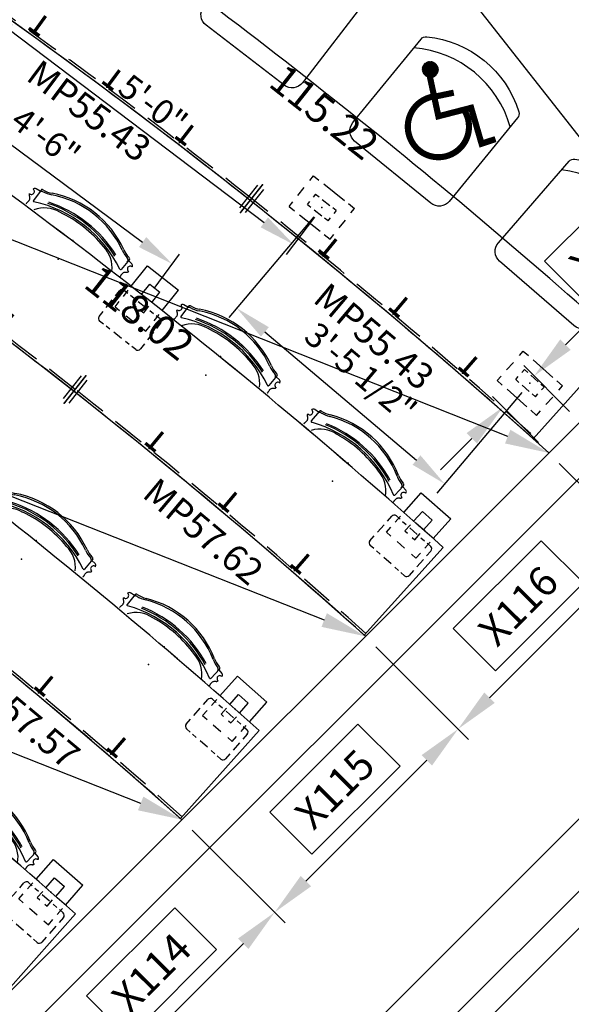
# Model space of a CAD drawing. Extents: x 0 to 13588, y 0 to 4617.
# Drawn here: x 8530 to 8614, y 2352 to 2502 of the extents above; entities that cross this region are included whole.
import ezdxf
from ezdxf.enums import TextEntityAlignment as Align

# ---------------------------------------------------------------- set-up
doc = ezdxf.new("R2010")
doc.units = 0
doc.header["$LTSCALE"] = 10
doc.header["$MEASUREMENT"] = 0
doc.linetypes.add('DASHED', pattern=[0.75, 0.5, -0.25])
doc.layers.get('0').update_dxf_attribs({"linetype": 'CONTINUOUS'})
doc.layers.get('Defpoints').update_dxf_attribs({"linetype": 'CONTINUOUS'})
for name, color, linetype in [('1', 4, 'CONTINUOUS'), ('A-FURN-FIXD', 7, 'CONTINUOUS'), ('A-FURN-FIXD-LOOSE', 7, 'CONTINUOUS'), ('A-FURN-FIXD-MODESTY', 140, 'CONTINUOUS'), ('A-FURN-FIXD-TBL-TAG', 7, 'CONTINUOUS'), ('A-FURN-SEAT', 7, 'CONTINUOUS'), ('A-FURN-SEAT-TOPFLANGE', 9, 'CONTINUOUS'), ('Dimensions', 7, 'CONTINUOUS'), ('FieldVerifyDimen4', 21, 'CONTINUOUS'), ('FieldVerifyDimen5', 32, 'CONTINUOUS'), ('Shell', 145, 'CONTINUOUS'), ('Tops', 31, 'CONTINUOUS')]:
    doc.layers.add(name, color=color, linetype=linetype)
doc.styles.add('BOLD', font='arialbd.ttf')
doc.styles.get("Standard").update_dxf_attribs({"font": 'simplex.shx'})
doc.dimstyles.new('Checker', dxfattribs={"dimscale": 36, "dimtxt": 0.125, "dimasz": 0.1875, "dimexe": 0.0625, "dimexo": 0.0625, "dimgap": -0.0625, "dimtad": 1, "dimdec": 3, "dimzin": 3, "dimdsep": 46, "dimlunit": 4, "dimtxsty": 'BOLD', "dimcen": 0.0625, "dimadec": 0, "dimazin": 0, "dimtfac": 1, "dimtdec": 3, "dimtofl": 0, "dimtmove": 0, "dimatfit": 3, "dimfxl": 1, "dimfrac": 2, "dimtolj": 1, "dimtzin": 0, "dimarcsym": 0})
doc.dimstyles.new('FIXED', dxfattribs={"dimscale": 30, "dimtxt": 0.125, "dimasz": 0.1875, "dimexe": 0.0625, "dimexo": 0.0625, "dimgap": 0.0625, "dimtad": 1, "dimdec": 4, "dimzin": 3, "dimdsep": 46, "dimlunit": 4, "dimtxsty": 'Standard', "dimcen": 0.0625, "dimadec": 0, "dimazin": 0, "dimtfac": 1, "dimtdec": 4, "dimtofl": 0, "dimtmove": 0, "dimatfit": 3, "dimfxl": 1, "dimfrac": 2, "dimtolj": 1, "dimtzin": 0, "dimarcsym": 0})

# ---------------------------------------------------------------- blocks, each defined once
blk = doc.blocks.new('*D368')
at = {"layer": 'Defpoints', "color": 0, "transparency": 16777216}
for p in [(8399.97, 2712.41), (8732.41, 2486.61), (8732.41, 2486.61)]:
    blk.add_point(p, dxfattribs=at)
at = {"layer": 'FieldVerifyDimen5', "color": 0, "lineweight": -2, "transparency": 16777216}
for p, q in [((8405.56, 2708.61), (8726.83, 2490.4)), ((8580.62, 2603.49), (8575.48, 2595.92)), ((8600.05, 2590.3), (8580.62, 2603.49)), ((8575.48, 2595.92), (8594.91, 2582.72)), ((8594.91, 2582.72), (8600.05, 2590.3))]:
    blk.add_line(p, q, dxfattribs=at)
at = {"layer": 'FieldVerifyDimen5', "color": 0, "transparency": 16777216}
for points in [[(8406.19, 2709.55), (8404.92, 2707.68), (8399.97, 2712.41)], [(8727.46, 2491.33), (8726.2, 2489.47), (8732.41, 2486.61)]]:
    blk.add_solid(points, dxfattribs=at)
at = {"layer": 'FieldVerifyDimen5', "color": 0, "transparency": 16777216, "insert": (8587.76, 2593.11), "char_height": 4.5, "attachment_point": 5, "rotation": 325.8151, "style": 'BOLD'}
blk.add_mtext('\\A1;CD107', dxfattribs=at)
blk = doc.blocks.new('*D369')
at = {"layer": 'Defpoints', "color": 0, "transparency": 16777216}
for p in [(8002.68, 2677.25), (8002.68, 2677.25), (8610.26, 2435.87)]:
    blk.add_point(p, dxfattribs=at)
at = {"layer": 'FieldVerifyDimen5', "color": 0, "lineweight": -2, "transparency": 16777216}
for p, q in [((8603.99, 2438.36), (8008.95, 2674.76)), ((8299.72, 2571.51), (8296.34, 2563)), ((8321.64, 2562.8), (8299.72, 2571.51)), ((8296.34, 2563), (8318.26, 2554.3)), ((8318.26, 2554.3), (8321.64, 2562.8))]:
    blk.add_line(p, q, dxfattribs=at)
at = {"layer": 'FieldVerifyDimen5', "color": 0, "transparency": 16777216}
for points in [[(8009.37, 2675.8), (8008.54, 2673.71), (8002.68, 2677.25)], [(8604.4, 2439.41), (8603.57, 2437.32), (8610.26, 2435.87)]]:
    blk.add_solid(points, dxfattribs=at)
at = {"layer": 'FieldVerifyDimen5', "color": 0, "transparency": 16777216, "insert": (8308.99, 2562.9), "char_height": 4.5, "attachment_point": 5, "rotation": 338.3334, "style": 'BOLD'}
blk.add_mtext('\\A1;CD105', dxfattribs=at)
blk = doc.blocks.new('*D370')
at = {"layer": 'Defpoints', "color": 0, "transparency": 16777216}
for p in [(8001.79, 2637.76), (8582.29, 2407.9), (8582.29, 2407.9)]:
    blk.add_point(p, dxfattribs=at)
at = {"layer": 'FieldVerifyDimen5', "color": 0, "lineweight": -2, "transparency": 16777216}
for p, q in [((8008.06, 2635.27), (8576.01, 2410.39)), ((8257.21, 2548.89), (8253.84, 2540.38)), ((8279.18, 2540.19), (8257.21, 2548.89)), ((8253.84, 2540.38), (8275.81, 2531.68)), ((8275.81, 2531.68), (8279.18, 2540.19))]:
    blk.add_line(p, q, dxfattribs=at)
at = {"layer": 'FieldVerifyDimen5', "color": 0, "transparency": 16777216}
for points in [[(8008.48, 2636.32), (8007.65, 2634.23), (8001.79, 2637.76)], [(8576.43, 2411.43), (8575.6, 2409.34), (8582.29, 2407.9)]]:
    blk.add_solid(points, dxfattribs=at)
at = {"layer": 'FieldVerifyDimen5', "color": 0, "transparency": 16777216, "insert": (8266.51, 2540.28), "char_height": 4.5, "attachment_point": 5, "rotation": 338.3984, "style": 'BOLD'}
blk.add_mtext('\\A1;CD104', dxfattribs=at)
blk = doc.blocks.new('*D371')
at = {"layer": 'Defpoints', "color": 0, "transparency": 16777216}
for p in [(8000.9, 2598.27), (8000.9, 2598.27), (8554.32, 2379.93)]:
    blk.add_point(p, dxfattribs=at)
at = {"layer": 'FieldVerifyDimen5', "color": 0, "lineweight": -2, "transparency": 16777216}
for p, q in [((8548.04, 2382.41), (8007.18, 2595.79)), ((8246.75, 2513.53), (8243.4, 2505.01)), ((8268.62, 2504.9), (8246.75, 2513.53)), ((8243.4, 2505.01), (8265.26, 2496.39)), ((8265.26, 2496.39), (8268.62, 2504.9))]:
    blk.add_line(p, q, dxfattribs=at)
at = {"layer": 'FieldVerifyDimen5', "color": 0, "transparency": 16777216}
for points in [[(8007.59, 2596.84), (8006.76, 2594.74), (8000.9, 2598.27)], [(8548.45, 2383.45), (8547.63, 2381.36), (8554.32, 2379.93)]]:
    blk.add_solid(points, dxfattribs=at)
at = {"layer": 'FieldVerifyDimen5', "color": 0, "transparency": 16777216, "insert": (8256.01, 2504.96), "char_height": 4.5, "attachment_point": 5, "rotation": 338.4695, "style": 'BOLD'}
blk.add_mtext('\\A1;CD103', dxfattribs=at)
blk = doc.blocks.new('*D453')
at = {"layer": 'Defpoints', "color": 0, "transparency": 16777216}
for p in [(7984.47, 2798.48), (8732.41, 2486.61), (8732.41, 2486.61)]:
    blk.add_point(p, dxfattribs=at)
at = {"layer": 'FieldVerifyDimen5', "color": 0, "lineweight": -2, "transparency": 16777216}
for p, q in [((7990.7, 2795.88), (8726.18, 2489.21)), ((8354.1, 2656.65), (8350.6, 2648.25)), ((8371.51, 2649.39), (8354.1, 2656.65)), ((8350.6, 2648.25), (8368.01, 2640.99)), ((8368.01, 2640.99), (8371.51, 2649.39))]:
    blk.add_line(p, q, dxfattribs=at)
at = {"layer": 'FieldVerifyDimen5', "color": 0, "transparency": 16777216}
for points in [[(7991.13, 2796.92), (7990.26, 2794.85), (7984.47, 2798.48)], [(8726.62, 2490.25), (8725.75, 2488.17), (8732.41, 2486.61)]]:
    blk.add_solid(points, dxfattribs=at)
at = {"layer": 'FieldVerifyDimen5', "color": 0, "transparency": 16777216, "insert": (8361.06, 2648.82), "char_height": 4.5, "attachment_point": 5, "rotation": 337.3652, "style": 'BOLD'}
blk.add_mtext('\\A1;X120', dxfattribs=at)
blk = doc.blocks.new('*D456')
at = {"layer": 'Defpoints', "color": 0, "transparency": 16777216}
for p in [(8608.01, 2447.61), (8615, 2440.61), (8610.26, 2435.87)]:
    blk.add_point(p, dxfattribs=at)
at = {"layer": 'FieldVerifyDimen4', "color": 0, "lineweight": -2, "transparency": 16777216}
for p, q in [((8622.95, 2478.49), (8609.58, 2465.12)), ((8629.33, 2472.11), (8622.95, 2478.49)), ((8615.96, 2458.75), (8629.33, 2472.11)), ((8612.78, 2452.38), (8630.92, 2470.52)), ((8609.58, 2465.12), (8615.96, 2458.75)), ((8613.41, 2442.21), (8606.42, 2449.2)), ((8608.67, 2437.46), (8601.67, 2444.46)), ((8598.49, 2438.09), (8593.72, 2433.32))]:
    blk.add_line(p, q, dxfattribs=at)
at = {"layer": 'FieldVerifyDimen4', "color": 0, "transparency": 16777216}
for points in [[(8611.98, 2453.18), (8613.57, 2451.59), (8608.01, 2447.61)], [(8597.7, 2438.89), (8599.29, 2437.3), (8603.26, 2442.87)]]:
    blk.add_solid(points, dxfattribs=at)
at = {"layer": 'FieldVerifyDimen4', "color": 0, "transparency": 16777216, "insert": (8619.46, 2468.62), "char_height": 4.5, "attachment_point": 5, "rotation": 45.0003, "style": 'BOLD'}
blk.add_mtext('\\A1;X117', dxfattribs=at)
blk = doc.blocks.new('*D457')
at = {"layer": 'Defpoints', "color": 0, "transparency": 16777216}
for p in [(8610.26, 2435.87), (8582.29, 2407.9), (8596.43, 2393.76)]:
    blk.add_point(p, dxfattribs=at)
at = {"layer": 'FieldVerifyDimen4', "color": 0, "lineweight": -2, "transparency": 16777216}
for p, q in [((8611.85, 2434.28), (8625.99, 2420.14)), ((8609.1, 2422.47), (8595.69, 2409.07)), ((8615.53, 2416.04), (8609.1, 2422.47)), ((8619.63, 2416.96), (8601.2, 2398.53)), ((8602.12, 2402.63), (8615.53, 2416.04)), ((8595.69, 2409.07), (8602.12, 2402.63)), ((8583.88, 2406.31), (8598.02, 2392.17))]:
    blk.add_line(p, q, dxfattribs=at)
at = {"layer": 'FieldVerifyDimen4', "color": 0, "transparency": 16777216}
for points in [[(8618.83, 2417.75), (8620.42, 2416.16), (8624.4, 2421.73)], [(8600.41, 2399.33), (8602, 2397.74), (8596.43, 2393.76)]]:
    blk.add_solid(points, dxfattribs=at)
at = {"layer": 'FieldVerifyDimen4', "color": 0, "transparency": 16777216, "insert": (8605.61, 2412.55), "char_height": 4.5, "attachment_point": 5, "rotation": 45.0003, "style": 'BOLD'}
blk.add_mtext('\\A1;X116', dxfattribs=at)
blk = doc.blocks.new('*D458')
at = {"layer": 'Defpoints', "color": 0, "transparency": 16777216}
for p in [(8582.29, 2407.9), (8554.32, 2379.93), (8568.46, 2365.79)]:
    blk.add_point(p, dxfattribs=at)
at = {"layer": 'FieldVerifyDimen4', "color": 0, "lineweight": -2, "transparency": 16777216}
for p, q in [((8583.88, 2406.31), (8598.02, 2392.17)), ((8581.14, 2394.51), (8567.71, 2381.08)), ((8587.57, 2388.08), (8581.14, 2394.51)), ((8591.66, 2388.99), (8573.23, 2370.56)), ((8574.14, 2374.65), (8587.57, 2388.08)), ((8567.71, 2381.08), (8574.14, 2374.65)), ((8555.91, 2378.34), (8570.05, 2364.2))]:
    blk.add_line(p, q, dxfattribs=at)
at = {"layer": 'FieldVerifyDimen4', "color": 0, "transparency": 16777216}
for points in [[(8590.86, 2389.78), (8592.45, 2388.19), (8596.43, 2393.76)], [(8572.44, 2371.36), (8574.03, 2369.77), (8568.46, 2365.79)]]:
    blk.add_solid(points, dxfattribs=at)
at = {"layer": 'FieldVerifyDimen4', "color": 0, "transparency": 16777216, "insert": (8577.64, 2384.58), "char_height": 4.5, "attachment_point": 5, "rotation": 45.0003, "style": 'BOLD'}
blk.add_mtext('\\A1;X115', dxfattribs=at)
blk = doc.blocks.new('*D459')
at = {"layer": 'Defpoints', "color": 0, "transparency": 16777216}
for p in [(8554.32, 2379.93), (8526.34, 2351.95), (8540.48, 2337.81)]:
    blk.add_point(p, dxfattribs=at)
at = {"layer": 'FieldVerifyDimen4', "color": 0, "lineweight": -2, "transparency": 16777216}
for p, q in [((8555.91, 2378.34), (8570.05, 2364.2)), ((8553.23, 2366.5), (8539.77, 2353.04)), ((8559.61, 2360.12), (8553.23, 2366.5)), ((8563.69, 2361.02), (8545.25, 2342.58)), ((8546.15, 2346.66), (8559.61, 2360.12)), ((8539.77, 2353.04), (8546.15, 2346.66)), ((8527.93, 2350.36), (8542.07, 2336.22))]:
    blk.add_line(p, q, dxfattribs=at)
at = {"layer": 'FieldVerifyDimen4', "color": 0, "transparency": 16777216}
for points in [[(8562.89, 2361.81), (8564.48, 2360.22), (8568.46, 2365.79)], [(8544.46, 2343.38), (8546.05, 2341.79), (8540.48, 2337.81)]]:
    blk.add_solid(points, dxfattribs=at)
at = {"layer": 'FieldVerifyDimen4', "color": 0, "transparency": 16777216, "insert": (8549.69, 2356.58), "char_height": 4.5, "attachment_point": 5, "rotation": 45.0003, "style": 'BOLD'}
blk.add_mtext('\\A1;X114', dxfattribs=at)
blk = doc.blocks.new('*D460')
at = {"layer": 'Defpoints', "color": 0, "transparency": 16777216}
for p in [(8526.34, 2351.95), (8498.36, 2323.97), (8512.5, 2309.83)]:
    blk.add_point(p, dxfattribs=at)
at = {"layer": 'FieldVerifyDimen4', "color": 0, "lineweight": -2, "transparency": 16777216}
for p, q in [((8527.93, 2350.36), (8542.07, 2336.22)), ((8525.15, 2338.53), (8511.78, 2325.16)), ((8531.59, 2332.1), (8525.15, 2338.53)), ((8535.71, 2333.04), (8517.27, 2314.6)), ((8518.21, 2318.72), (8531.59, 2332.1)), ((8511.78, 2325.16), (8518.21, 2318.72)), ((8499.95, 2322.38), (8514.09, 2308.24))]:
    blk.add_line(p, q, dxfattribs=at)
at = {"layer": 'FieldVerifyDimen4', "color": 0, "transparency": 16777216}
for points in [[(8534.91, 2333.83), (8536.5, 2332.24), (8540.48, 2337.81)], [(8516.48, 2315.4), (8518.07, 2313.81), (8512.5, 2309.83)]]:
    blk.add_solid(points, dxfattribs=at)
at = {"layer": 'FieldVerifyDimen4', "color": 0, "transparency": 16777216, "insert": (8521.68, 2328.63), "char_height": 4.5, "attachment_point": 5, "rotation": 45.0003, "style": 'BOLD'}
blk.add_mtext('\\A1;X113', dxfattribs=at)
blk = doc.blocks.new('*D471')
at = {"layer": 'Defpoints', "color": 0, "transparency": 16777216}
for p in [(8615, 2440.61), (8326.11, 2151.72), (8356.32, 2121.51)]:
    blk.add_point(p, dxfattribs=at)
at = {"layer": 'FieldVerifyDimen4', "color": 0, "lineweight": -2, "transparency": 16777216}
for p, q in [((8616.59, 2439.02), (8646.8, 2408.81)), ((8640.44, 2405.63), (8361.1, 2126.28)), ((8517.75, 2298.98), (8504.37, 2285.61)), ((8524.18, 2292.55), (8517.75, 2298.98)), ((8510.8, 2279.18), (8524.18, 2292.55)), ((8504.37, 2285.61), (8510.8, 2279.18)), ((8327.7, 2150.13), (8357.91, 2119.92))]:
    blk.add_line(p, q, dxfattribs=at)
at = {"layer": 'FieldVerifyDimen4', "color": 0, "transparency": 16777216}
for points in [[(8639.64, 2406.43), (8641.24, 2404.83), (8645.21, 2410.4)], [(8360.3, 2127.08), (8361.89, 2125.49), (8356.32, 2121.51)]]:
    blk.add_solid(points, dxfattribs=at)
at = {"layer": 'FieldVerifyDimen4', "color": 0, "transparency": 16777216, "insert": (8514.27, 2289.08), "char_height": 4.5, "attachment_point": 5, "rotation": 45.0003, "style": 'BOLD'}
blk.add_mtext('\\A1;X103', dxfattribs=at)
blk = doc.blocks.new('FPCPBN-BM')
at = {"layer": 'A-FURN-FIXD', "color": 133}
for p, q in [((-4, 3), (-4, 2.1)), ((-2.83, 3), (-4, 3)), ((2, 3), (-2.05, 3)), ((4, 3), (2.96, 3)), ((4, 3), (4, 2.1)), ((-4, 0.82), (-4, -0.72)), ((-2, 1), (-1.33, 1)), ((-2, 1), (-2, 0.42)), ((0.71, 1), (-0.77, 1)), ((2, 1), (1.33, 1)), ((2, 1), (2, 0.42)), ((4, 0.82), (4, -0.72)), ((-2, -1), (-2, -0.42)), ((-2, -1), (-1.33, -1)), ((0.71, -1), (-0.77, -1)), ((2, -1), (1.33, -1)), ((2, -1), (2, -0.42)), ((-4, -2.1), (-4, -3)), ((-2.83, -3), (-4, -3)), ((2, -3), (-2.05, -3)), ((4, -3), (2.96, -3)), ((4, -2.1), (4, -3))]:
    blk.add_line(p, q, dxfattribs=at)
at = {"layer": 'A-FURN-FIXD', "color": 31}
blk.add_point((0, 0), dxfattribs=at)
at = {"layer": 'A-FURN-FIXD'}
for tag, p, flags in [('MODEL', (-3.96, 6.58), 1), ('DESCRIPTION', (-3.96, 4.39), 9)]:
    blk.add_attdef(tag, p, '', height=1, rotation=360, dxfattribs=dict(at, flags=flags))
at = {"layer": 'A-FURN-FIXD', "flags": 9}
for tag, p in [('OPTION', (-4.23, 2.21)), ('WRKGRP', (-4.3, 0.63))]:
    blk.add_attdef(tag, p, '', height=1, dxfattribs=at)
blk = doc.blocks.new('TopLgth')
at = {"layer": 'A-FURN-FIXD'}
for tag, p, flags in [('MODEL', (-5.59, 7.31), 1), ('DESCRIPTION', (-5.59, 5.13), 9)]:
    blk.add_attdef(tag, p, '', height=1, rotation=360, dxfattribs=dict(at, flags=flags))
at = {"layer": 'A-FURN-FIXD', "flags": 9}
for tag, p in [('OPTION', (-5.85, 3.07)), ('WRKGRP', (-5.92, 1.49))]:
    blk.add_attdef(tag, p, '', height=1, dxfattribs=at)
at = {"layer": 'A-FURN-FIXD-TBL-TAG', "color": 4}
blk.add_attdef('LENGTH', text='', height=4.5, dxfattribs=at).set_placement((0.5, 0.04), align=Align.MIDDLE)
blk = doc.blocks.new('BTOP20110419.110331550')
at = {"layer": 'Tops'}
for p, q in [((-55.79, 20.36), (-44.33, 36.76)), ((45.91, -34.77), (32.57, -49.67))]:
    blk.add_line(p, q, dxfattribs=at)
for radius in [959, 939]:
    blk.add_arc((-593.8, -749.22), radius, 48.15935, 55.04296, dxfattribs=at)
at = {"layer": '1', "rotation": 321.6011866187778}
blk.add_blockref('TopLgth', (0, 0), dxfattribs=at).add_auto_attribs({'LENGTH': '115.22'})
blk = doc.blocks.new('*D769')
at = {"layer": 'Defpoints', "color": 0, "transparency": 16777216}
for p in [(8505.57, 2491.57), (8552.85, 2464.69), (8548.96, 2459.43)]:
    blk.add_point(p, dxfattribs=at)
at = {"layer": 'Dimensions', "color": 0, "lineweight": -2, "transparency": 16777216}
for p, q in [((8506.68, 2493.08), (8510.57, 2498.33)), ((8513.98, 2493.48), (8548.33, 2468.04)), ((8550.08, 2460.94), (8553.97, 2466.2))]:
    blk.add_line(p, q, dxfattribs=at)
at = {"layer": 'Dimensions', "color": 0, "transparency": 16777216}
for points in [[(8514.54, 2494.23), (8513.42, 2492.72), (8509.46, 2496.83)], [(8548.89, 2468.79), (8547.78, 2467.28), (8552.85, 2464.69)]]:
    blk.add_solid(points, dxfattribs=at)
at = {"layer": 'Dimensions', "color": 0, "transparency": 16777216, "insert": (8533.6, 2484.06), "char_height": 3.75, "attachment_point": 5, "rotation": 323.4783}
blk.add_mtext('\\A1;4\'-6"', dxfattribs=at)
blk = doc.blocks.new('*D770')
at = {"layer": 'Defpoints', "color": 0, "transparency": 16777216}
for p in [(8527.83, 2509.54), (8575.66, 2473.31), (8571.37, 2467.65)]:
    blk.add_point(p, dxfattribs=at)
at = {"layer": 'Dimensions', "color": 0, "lineweight": -2, "transparency": 16777216}
for p, q in [((8526.7, 2508.04), (8522.4, 2502.38)), ((8528.02, 2500.48), (8566.88, 2471.04)), ((8574.52, 2471.82), (8570.23, 2466.15))]:
    blk.add_line(p, q, dxfattribs=at)
at = {"layer": 'Dimensions', "color": 0, "transparency": 16777216}
for points in [[(8528.59, 2501.22), (8527.45, 2499.73), (8523.54, 2503.87)], [(8567.45, 2471.79), (8566.32, 2470.29), (8571.37, 2467.65)]]:
    blk.add_solid(points, dxfattribs=at)
at = {"layer": 'Dimensions', "color": 0, "transparency": 16777216, "insert": (8549.93, 2489.03), "char_height": 3.75, "attachment_point": 5, "rotation": 322.86}
blk.add_mtext('\\A1;5\'-0"', dxfattribs=at)
blk = doc.blocks.new('*D771')
at = {"layer": 'Defpoints', "color": 0, "transparency": 16777216}
for p in [(8575.66, 2473.31), (8607.36, 2446.5), (8594.38, 2431.15)]:
    blk.add_point(p, dxfattribs=at)
at = {"layer": 'Dimensions', "color": 0, "lineweight": -2, "transparency": 16777216}
for p, q in [((8574.45, 2471.88), (8561.47, 2456.53)), ((8566.97, 2454.33), (8590.09, 2434.79)), ((8606.15, 2445.07), (8593.17, 2429.72))]:
    blk.add_line(p, q, dxfattribs=at)
at = {"layer": 'Dimensions', "color": 0, "transparency": 16777216}
for points in [[(8567.58, 2455.05), (8566.37, 2453.62), (8562.68, 2457.96)], [(8590.69, 2435.5), (8589.48, 2434.07), (8594.38, 2431.15)]]:
    blk.add_solid(points, dxfattribs=at)
at = {"layer": 'Dimensions', "color": 0, "transparency": 16777216, "insert": (8581.59, 2448.17), "char_height": 3.75, "attachment_point": 5, "rotation": 319.7819}
blk.add_mtext('\\A1;3\'-5 1/2"', dxfattribs=at)
blk = doc.blocks.new('BTOP20110421.09401516')
at = {"layer": 'Tops'}
for p, q in [((-55.85, 22.51), (-45.65, 37.34)), ((47.02, -35.61), (35, -49))]:
    blk.add_line(p, q, dxfattribs=at)
for radius in [917.5, 899.5]:
    blk.add_arc((-565.63, -718.59), radius, 48.10711, 55.47691, dxfattribs=at)
at = {"layer": '1', "rotation": 321.7920430553943}
blk.add_blockref('TopLgth', (0, 0), dxfattribs=at).add_auto_attribs({'LENGTH': '118.02'})
blk = doc.blocks.new('UNIV-Bnp')
at = {"layer": 'A-FURN-SEAT', "color": 5}
for p, q in [((-3, 0), (-3, 4)), ((-3, 4), (3, 4)), ((3, 0), (3, 4)), ((-1, 0), (-1, 2)), ((-1, 2), (1, 2)), ((1, 0), (1, 2)), ((-3, -1.95), (-3, -0.73)), ((-1, -2), (-1, -0.73)), ((1, -2), (1, -0.73)), ((3, -1.95), (3, -0.73)), ((-3, -4), (-3, -2.96)), ((-1, -2), (-0.5, -2)), ((0.5, -2), (1, -2)), ((3, -4), (3, -2.96)), ((-3, -4), (-2.1, -4)), ((-0.82, -4), (0.72, -4)), ((2.1, -4), (3, -4))]:
    blk.add_line(p, q, dxfattribs=at)
at = {"layer": 'A-FURN-SEAT'}
blk.add_point((0, 0), dxfattribs=at)
blk.add_point((0, 0), dxfattribs=at)
at = {"layer": 'A-FURN-SEAT', "color": 7}
blk.add_point((0, 0), dxfattribs=at)
blk.add_point((0, 0), dxfattribs=at)
at = {"layer": 'A-FURN-SEAT', "color": 31}
blk.add_point((0, 0), dxfattribs=at)
at = {"layer": 'A-FURN-SEAT-TOPFLANGE', "color": 9}
for p, q in [((-3.5, -1.15), (-2.75, -1.15)), ((-2.25, -1.15), (-1.5, -1.15)), ((-0.75, -1.15), (0.75, -1.15)), ((1.5, -1.15), (2.25, -1.15)), ((2.75, -1.15), (3.5, -1.15)), ((-4, -2.65), (-4, -1.65)), ((4, -1.65), (4, -2.65)), ((-4, -4.9), (-4, -3.4)), ((4, -3.4), (4, -4.9)), ((-4, -6.65), (-4, -5.65)), ((4, -5.65), (4, -6.65)), ((-2.75, -7.15), (-3.5, -7.15)), ((-1.5, -7.15), (-2.25, -7.15)), ((0.75, -7.15), (-0.75, -7.15)), ((2.25, -7.15), (1.5, -7.15)), ((3.5, -7.15), (2.75, -7.15))]:
    blk.add_line(p, q, dxfattribs=at)
for centre, start, end in [((-3.5, -1.65), 90, 180), ((3.5, -1.65), 0, 90), ((-3.5, -6.65), 180, 270), ((3.5, -6.65), 270, 0)]:
    blk.add_arc(centre, 0.5, start, end, dxfattribs=at)
at = {"layer": 'A-FURN-SEAT', "flags": 1}
for tag, p in [('MODEL', (-2.75, -3.79)), ('OPTION', (-2.75, -5.45)), ('DESCRIPTION', (-2.75, -7.12)), ('WRKGRP', (-2.75, -8.78))]:
    blk.add_attdef(tag, p, '', height=1, dxfattribs=at)
blk = doc.blocks.new('StriveChair')
at = {"layer": 'A-FURN-SEAT', "color": 232}
for p, q in [((-8.58, 3.04), (-8.51, 1.07)), ((8.58, 3.04), (8.51, 1.07)), ((-8.57, 2.83), (-9.27, 2.75)), ((8.57, 2.83), (9.27, 2.75)), ((-9.07, 0), (-9.07, 0.06)), ((9.07, 0), (9.07, 0.06))]:
    blk.add_line(p, q, dxfattribs=at)
for centre, radius, start, end in [((0, -9.84), 15.22, 62.7899, 117.2101), ((0, -9.84), 14.97, 62.7899, 117.2101), ((-8.39, 3.03), 0.19, 108.9591, 178.3213), ((-8.07, 2.55), 0.491, 110.919, 183.6377), ((-8.23, 2.67), 0.583, 93.8663, 112.2685), ((-8.99, 7.54), 4.35, 279.5409, 297.8023), ((-8.99, 7.54), 4.6, 279.3182, 297.8023), ((0, -15.61), 19.06, 70.0632, 109.9368), ((0, -15.84), 19.06, 70.0632, 109.9368), ((8.99, 7.54), 4.6, 242.1977, 260.6818), ((8.99, 7.54), 4.35, 242.1977, 260.4591), ((8.07, 2.55), 0.491, 356.3623, 69.081), ((8.23, 2.67), 0.583, 67.7315, 86.1337), ((8.39, 3.03), 0.19, 1.6787, 71.0409), ((-9.56, 1.97), 0.438, 265.2843, 94.2143), ((-8.08, 1.97), 1.58, 160.9735, 163.993), ((-9.23, 2.4), 0.351, 96.1106, 166.434), ((0, -16.18), 19.06, 64.0965, 115.9035), ((-3.7, -2.34), 4.52, 96.7091, 148.8336), ((0, -16.75), 19.37, 77.3817, 102.6183), ((3.7, -2.34), 4.52, 31.1664, 83.2909), ((9.56, 1.97), 0.438, 85.7857, 274.7157), ((9.23, 2.4), 0.351, 13.566, 83.8894), ((8.08, 1.97), 1.58, 16.007, 19.0265), ((-8.38, 1.08), 0.125, 182.1081, 295.9035), ((8.38, 1.08), 0.125, 244.0965, 357.8919)]:
    blk.add_arc(centre, radius, start, end, dxfattribs=at)
for points in [[(-9.07, 0.06), (-9.07, 0.07), (-9.07, 0.1), (-9.07, 0.16), (-9.07, 0.22), (-9.05, 0.31), (-9.04, 0.43), (-9.03, 0.57), (-9.02, 0.72), (-9.05, 0.87), (-9.12, 1.01), (-9.23, 1.12), (-9.33, 1.2), (-9.42, 1.27), (-9.5, 1.33), (-9.55, 1.4), (-9.58, 1.47), (-9.59, 1.52), (-9.6, 1.53)], [(9.07, 0.06), (9.07, 0.07), (9.07, 0.1), (9.07, 0.16), (9.07, 0.22), (9.05, 0.31), (9.04, 0.43), (9.03, 0.57), (9.02, 0.72), (9.05, 0.87), (9.12, 1.01), (9.23, 1.12), (9.33, 1.2), (9.42, 1.27), (9.5, 1.33), (9.55, 1.4), (9.58, 1.47), (9.59, 1.52), (9.6, 1.53)]]:
    blk.add_open_spline(points, degree=3, knots=[0, 0, 0, 0, 0.047682, 0.095372, 0.153546, 0.235317, 0.363037, 0.517737, 0.663813, 0.810695, 0.968037, 1.127481, 1.271195, 1.368628, 1.46083, 1.553625, 1.637147, 1.689222, 1.689222, 1.689222, 1.689222], dxfattribs=at)
at = {"layer": 'A-FURN-SEAT'}
for p in [(0, 0), (0, -3.62)]:
    blk.add_point(p, dxfattribs=at)
at = {"layer": 'A-FURN-SEAT', "flags": 1}
for tag, p in [('MODEL', (-5.34, -1.73)), ('OPTION', (-5.34, -3.39)), ('DESCRIPTION', (-5.34, -5.05)), ('WRKGRP', (-5.34, -6.72))]:
    blk.add_attdef(tag, p, '', height=1, dxfattribs=at)
blk = doc.blocks.new('UNIVBS1L27S0STRPLNPNEBRSNS')
at = {"layer": '1'}
for name, p in [('StriveChair', (-14.3125, 0)), ('UNIV-Bnp', (0, 0))]:
    blk.add_blockref(name, p, dxfattribs=at)
blk = doc.blocks.new('UNIVBS2C27S0STRPLNPNEBRSLS')
at = {"layer": '1'}
for name, p in [('StriveChair', (-14.3125, 0)), ('StriveChair', (14.3125, 0)), ('UNIV-Bnp', (0, 0))]:
    blk.add_blockref(name, p, dxfattribs=at)
blk = doc.blocks.new('BTOP20110421.09401521')
at = {"layer": 'Tops'}
for p, q in [((-55.98, 22.11), (-45.9, 37.02)), ((47.15, -35.42), (35.17, -48.85))]:
    blk.add_line(p, q, dxfattribs=at)
for radius in [878, 860]:
    blk.add_arc((-537.49, -690.45), radius, 48.24995, 55.95141, dxfattribs=at)
at = {"layer": '1', "rotation": 322.1007143943808}
blk.add_blockref('TopLgth', (0, 0), dxfattribs=at).add_auto_attribs({'LENGTH': '118.02'})
blk = doc.blocks.new('BTOP20110421.09401526')
at = {"layer": 'Tops'}
for p, q in [((-56.12, 21.67), (-46.17, 36.68)), ((47.3, -35.21), (35.35, -48.67))]:
    blk.add_line(p, q, dxfattribs=at)
for radius in [838.5, 820.5]:
    blk.add_arc((-509.33, -662.3), radius, 48.40657, 56.47094, dxfattribs=at)
at = {"layer": '1', "rotation": 322.4387930844329}
blk.add_blockref('TopLgth', (0, 0), dxfattribs=at).add_auto_attribs({'LENGTH': '118.02'})
blk = doc.blocks.new('MPS')
at = {"layer": 'A-FURN-FIXD-MODESTY', "color": 6, "linetype": 'Continuous'}
for p, q in [((-0.56, -2.18), (-0.56, 2.25)), ((0.56, -2.18), (0.56, 2.25))]:
    blk.add_line(p, q, dxfattribs=at)
at = {"layer": 'A-FURN-FIXD-MODESTY', "color": 6, "const_width": 0.25}
blk.add_lwpolyline([(0, 2.71), (0, -2.64)], dxfattribs=at)
at = {"layer": 'A-FURN-FIXD-MODESTY', "color": 6}
for p in [(0, 2.71), (0, 0), (0, -2.64)]:
    blk.add_point(p, dxfattribs=at)
blk = doc.blocks.new('BRKTL')
at = {"layer": 'A-FURN-FIXD-MODESTY', "color": 232, "const_width": 0.5}
for points in [[(-0.25, 0), (-3.25, 0)], [(-0.25, -1), (-0.25, 1)]]:
    blk.add_lwpolyline(points, dxfattribs=at)
at = {"layer": 'A-FURN-FIXD-MODESTY', "color": 7}
blk.add_point((0, 0), dxfattribs=at)
at = {"layer": 'A-FURN-FIXD', "flags": 9}
for tag, p in [('MODEL', (-4.31, 4.35)), ('DESCRIPTION', (-4.31, 2.16))]:
    blk.add_attdef(tag, p, '', height=1, rotation=360, dxfattribs=at)
for tag, p in [('OPTION', (-4.28, 0.22)), ('WRKGRP', (-4.35, -1.36))]:
    blk.add_attdef(tag, p, '', height=1, dxfattribs=at)
blk = doc.blocks.new('BRKTR')
at = {"layer": 'A-FURN-FIXD-MODESTY', "color": 232, "const_width": 0.5}
for points in [[(-0.25, 0), (-3.25, 0)], [(-0.25, -1), (-0.25, 1)]]:
    blk.add_lwpolyline(points, dxfattribs=at)
at = {"layer": 'A-FURN-FIXD-MODESTY', "color": 7}
blk.add_point((0, 0), dxfattribs=at)
at = {"layer": 'A-FURN-FIXD', "flags": 9}
for tag, p in [('MODEL', (-4.31, 4.35)), ('DESCRIPTION', (-4.31, 2.16))]:
    blk.add_attdef(tag, p, '', height=1, rotation=360, dxfattribs=at)
for tag, p in [('OPTION', (-4.37, 0.18)), ('WRKGRP', (-4.44, -1.39))]:
    blk.add_attdef(tag, p, '', height=1, dxfattribs=at)
blk = doc.blocks.new('MPAN')
at = {"layer": 'A-FURN-FIXD', "flags": 1}
for tag, p in [('MODEL', (-6.09, 5.53)), ('DESCRIPTION', (-6.09, 3.35))]:
    blk.add_attdef(tag, p, '', height=1, rotation=360, dxfattribs=at)
at = {"layer": 'A-FURN-FIXD', "flags": 9}
for tag, p in [('OPTION', (-6.32, 1.21)), ('WRKGRP', (-6.39, -0.37))]:
    blk.add_attdef(tag, p, '', height=1, dxfattribs=at)
at = {"layer": 'A-FURN-FIXD-MODESTY', "color": 140}
blk.add_attdef('LENGTH', text='', height=4, dxfattribs=at).set_placement((0, 0), align=Align.MIDDLE)
blk = doc.blocks.new('MPAN20110419.11033139')
at = {"layer": 'A-FURN-FIXD-MODESTY', "linetype": 'DASHED'}
for start, end in [(51.60116, 54.99722), (48.2051, 51.60116)]:
    blk.add_arc((-552.18, -763.81), 939.37, start, end, dxfattribs=at)
at = {"layer": '1'}
for name, p, rotation in [('BRKTR', (-1.99, -2.41), 234.1482005362166), ('BRKTR', (9.23, -10.65), 233.2991859370846), ('BRKTR', (20.33, -19.05), 232.4501713379526), ('MPS', (31.3, -27.61), 141.6011872656876), ('BRKTL', (42.14, -36.34), 230.7521421396907), ('BRKTL', (52.86, -45.23), 229.9031275405581), ('BRKTL', (63.44, -54.27), 229.0541129414256)]:
    blk.add_blockref(name, p, dxfattribs=dict(at, rotation=rotation))
for p, rotation in [((6.24, -14.66), 323.2992164306746), ((49.64, -49.05), 319.9031580301234)]:
    blk.add_blockref('MPAN', p, dxfattribs=dict(at, rotation=rotation)).add_auto_attribs({'LENGTH': 'MP55.43'})
blk = doc.blocks.new('MPAN20110421.09401484')
at = {"layer": 'A-FURN-FIXD-MODESTY', "linetype": 'DASHED'}
for start, end in [(51.79201, 55.47691), (48.10711, 51.79201)]:
    blk.add_arc((-520.27, -733.52), 899.87, start, end, dxfattribs=at)
at = {"layer": '1'}
for name, p, rotation in [('BRKTR', (1.57, -0.41), 234.0950758894016), ('BRKTR', (13.29, -8.89), 233.6344630718734), ('BRKTR', (24.88, -17.56), 232.713237436829), ('MPS', (36.32, -26.42), 141.7920436290587), ('BRKTL', (47.61, -35.46), 230.4101733492184), ('BRKTL', (58.76, -44.68), 229.9495605316975), ('BRKTL', (69.76, -54.08), 229.0283348966537)]:
    blk.add_blockref(name, p, dxfattribs=dict(at, rotation=rotation))
for p, rotation in [((10.33, -12.92), 323.6344949209437), ((55.54, -48.51), 319.9495923345959)]:
    blk.add_blockref('MPAN', p, dxfattribs=dict(at, rotation=rotation)).add_auto_attribs({'LENGTH': 'MP57.62'})
blk = doc.blocks.new('MPAN20110421.09401504')
at = {"layer": 'A-FURN-FIXD-MODESTY', "linetype": 'DASHED'}
for start, end in [(52.10068, 55.95141), (48.24995, 52.10068)]:
    blk.add_arc((-499.41, -700.18), 860.37, start, end, dxfattribs=at)
at = {"layer": '1'}
for name, p, rotation in [('BRKTR', (-5.78, 4.5), 234.5073867837788), ('BRKTR', (5.99, -3.9), 234.0260457771071), ('BRKTR', (17.62, -12.49), 233.0633637637607), ('MPS', (29.1, -21.27), 142.1007150090883), ('BRKTL', (40.43, -30.25), 230.6566587303945), ('BRKTL', (51.61, -39.41), 230.1753177237211), ('BRKTL', (62.64, -48.76), 229.2126357103744)]:
    blk.add_blockref(name, p, dxfattribs=dict(at, rotation=rotation))
for p, rotation in [((3.06, -7.94), 324.0260790960356), ((48.41, -43.25), 320.1753510227042)]:
    blk.add_blockref('MPAN', p, dxfattribs=dict(at, rotation=rotation)).add_auto_attribs({'LENGTH': 'MP57.57'})
blk = doc.blocks.new('CH1')
at = {"layer": 'A-FURN-FIXD-LOOSE', "color": 113}
blk.add_lwpolyline([(-9.05, -8.27, -0.251357), (-9.5, -7.44), (-9.5, 9, -0.414214), (-7.5, 11), (7.5, 11, -0.414214), (9.5, 9), (9.5, -7.44, -0.251357), (9.05, -8.27, -0.30156)], format="xyb", close=True, dxfattribs=at)
blk.add_arc((0, 8), 16.67, 235.2632, 304.7368, dxfattribs=at)
blk.add_point((0, 0), dxfattribs=at)
blk = doc.blocks.new('*X180')
at = {"color": 0}
for p, q in [((1841.602, 907.47), (1842.26, 908.127)), ((1841.603, 907.427), (1842.302, 908.126)), ((1841.604, 907.516), (1842.214, 908.126)), ((1841.607, 907.387), (1842.343, 908.122)), ((1841.609, 907.565), (1842.164, 908.12)), ((1841.613, 907.348), (1842.381, 908.116)), ((1841.62, 907.62), (1842.109, 908.11)), ((1841.621, 907.312), (1842.417, 908.108)), ((1841.63, 907.277), (1842.452, 908.099)), ((1841.638, 907.682), (1842.047, 908.092)), ((1841.642, 907.244), (1842.485, 908.088)), ((1841.654, 907.212), (1842.517, 908.075)), ((1841.668, 907.182), (1842.547, 908.062)), ((1841.669, 907.757), (1841.972, 908.061)), ((1841.683, 907.153), (1842.577, 908.047)), ((1841.699, 907.125), (1842.605, 908.03)), ((1841.716, 907.098), (1842.631, 908.013)), ((1841.735, 907.072), (1842.657, 907.995)), ((1841.743, 907.876), (1841.853, 907.986)), ((1841.754, 907.048), (1842.682, 907.975)), ((1841.775, 907.024), (1842.705, 907.955)), ((1841.797, 907.001), (1842.728, 907.933)), ((1841.819, 906.98), (1842.75, 907.91)), ((1841.843, 906.959), (1842.77, 907.886)), ((1841.868, 906.94), (1842.789, 907.862)), ((1841.894, 906.922), (1842.808, 907.836)), ((1841.921, 906.905), (1842.825, 907.809)), ((1841.949, 906.889), (1842.841, 907.781)), ((1841.978, 906.874), (1842.856, 907.751)), ((1842.009, 906.86), (1842.869, 907.721)), ((1842.041, 906.848), (1842.882, 907.689)), ((1842.074, 906.837), (1842.892, 907.655)), ((1842.109, 906.828), (1842.902, 907.62)), ((1842.146, 906.82), (1842.909, 907.584)), ((1842.184, 906.815), (1842.915, 907.545)), ((1842.225, 906.811), (1842.918, 907.505)), ((1842.268, 906.81), (1842.919, 907.461)), ((1842.315, 906.812), (1842.917, 907.415)), ((1842.365, 906.818), (1842.911, 907.365)), ((1842.42, 906.83), (1842.9, 907.309)), ((1842.484, 906.849), (1842.88, 907.246)), ((1842.562, 906.883), (1842.846, 907.167)), ((1842.716, 906.993), (1842.737, 907.014))]:
    blk.add_line(p, q, dxfattribs=at)
blk = doc.blocks.new('HCAP')
at = {"layer": '1', "const_width": 0.938}
for points in [[(-1.34, 6.23), (0, 0), (4.99, 1.29), (6.58, -4.18), (8.7, -3.48)], [(-0.39, 3.03), (2.34, 3.6)]]:
    blk.add_lwpolyline(points, dxfattribs=at)
blk.add_lwpolyline([(-0.68, 3.03, 3.584311), (3.77, 1.16, 3.584311)], format="xyb", dxfattribs=at)
at = {"layer": '1', "xscale": 1.875, "yscale": 1.875, "zscale": 1.875}
blk.add_blockref('*X180', (-3455.47, -1694.37), dxfattribs=at)
blk = doc.blocks.new('WC')
at = {"layer": '1'}
blk.add_blockref('HCAP', (0, 0), dxfattribs=at)

msp = doc.modelspace()

# ---------------------------------------------------------------- linework, layer by layer
at = {"layer": 'FieldVerifyDimen4'}
msp.add_line((8619.24436, 2436.37157), (8444.30003, 2261.42516), dxfattribs=at)
at = {"layer": 'Shell'}
for p, q in [((8588.16561, 2342.35957), (8732.4132, 2486.60888)), ((8590.99405, 2339.53116), (8738.07139, 2486.61025)), ((8615.00169, 2440.61418), (8443.76966, 2269.38011))]:
    msp.add_line(p, q, dxfattribs=at)
msp.add_lwpolyline([(6980.55783, 4566.87279), (9017.37205, 1971.10062)], dxfattribs=at)
for radius, start, end in [(1060, 44.89223524, 90.16249864), (939, 47.96102464, 88.70573662), (899.5, 48.0911616, 88.70573662), (860, 48.23327126, 88.70573662)]:
    msp.add_arc((7981.47158, 1738.48677), radius, start, end, dxfattribs=at)
at = {"layer": 'Tops'}
for radius, start, end in [(959, 48.15935321, 55.04296027), (917.5, 48.10710926, 55.47691434), (878, 48.2499537, 55.9514098), (838.5, 48.40657486, 56.47094298)]:
    msp.add_arc((7981.47158, 1738.48677), radius, start, end, dxfattribs=at)

# ---------------------------------------------------------------- block references
at = {"layer": '1'}
for name, p in [('BTOP20110419.110331550', (8575.27373, 2487.70971)), ('MPAN20110419.11033139', (8533.64749, 2502.29331)), ('WC', (8593.41909, 2487.2252)), ('BTOP20110421.09401516', (8547.10625, 2457.07405)), ('MPAN20110421.09401484', (8501.74491, 2472.00281)), ('BTOP20110421.09401521', (8518.96291, 2428.94174)), ('MPAN20110421.09401504', (8480.87804, 2438.67108)), ('BTOP20110421.09401526', (8490.79995, 2400.78947))]:
    msp.add_blockref(name, p, dxfattribs=at)
for name, p, rotation in [('CH1', (8570.65781, 2505.26483), 142.4616076212891), ('CH1', (8593.41909, 2487.2252), 140.7407058563538), ('CH1', (8615.62837, 2468.51018), 139.0198040914185), ('UNIVBS2C27S0STRPLNPNEBRSLS', (8548.9618, 2459.43136), 321.7916995615124), ('FPCPBN-BM', (8575.65705, 2473.31235), 141.6014598904904), ('FPCPBN-BM', (8607.36165, 2446.50275), 138.5231383802221), ('UNIVBS2C27S0STRPLNPNEBRSLS', (8520.80574, 2431.30902), 322.1003554637269), ('UNIVBS1L27S0STRPLNPNEBRSNS', (8590.39216, 2424.79718), 318.4190356050303), ('UNIVBS1L27S0STRPLNPNEBRSNS', (8562.37647, 2396.84345), 318.5759131691865), ('UNIVBS1L27S0STRPLNPNEBRSNS', (8534.35251, 2368.88738), 318.7478896092047)]:
    msp.add_blockref(name, p, dxfattribs=dict(at, rotation=rotation))

# ---------------------------------------------------------------- dimensions: what is measured, and where the dimension line sits
at = {"layer": 'Dimensions'}
for p1, p2, distance, picture, middle in [((8527.82732, 2509.53827), (8575.65705, 2473.31235), -7.10845, '*D770', (8549.9301, 2489.03278)), ((8505.56567, 2491.5682), (8548.9618, 2459.43136), 6.54145, '*D769', (8533.60099, 2484.05733)), ((8575.65705, 2473.31235), (8607.36165, 2446.50275), -20.09981, '*D771', (8581.58647, 2448.17292))]:
    dim = msp.add_aligned_dim(p1=p1, p2=p2, distance=distance, dimstyle='FIXED', dxfattribs=at)
    dim.commit()
    dim.dimension.update_dxf_attribs({"geometry": picture, "text_midpoint": middle})
at = {"layer": 'FieldVerifyDimen4'}
for p1, p2, distance, text, picture, middle in [((8610.25976, 2435.87219), (8615.00169, 2440.61418), 9.89294, 'X117', '*D456', (8619.45565, 2468.61803)), ((8610.25976, 2435.87219), (8582.29023, 2407.90234), 19.99819, 'X116', '*D457', (8605.60929, 2412.55308)), ((8582.29023, 2407.90234), (8554.31712, 2379.92889), 19.99819, 'X115', '*D458', (8577.63797, 2384.58143)), ((8554.31712, 2379.92889), (8526.3399, 2351.95133), 19.99819, 'X114', '*D459', (8549.68994, 2356.57879)), ((8526.3399, 2351.95133), (8498.35794, 2323.96904), 19.99819, 'X113', '*D460', (8521.68321, 2328.626))]:
    dim = msp.add_aligned_dim(p1=p1, p2=p2, distance=distance, text=text, dimstyle='Checker', dxfattribs=at)
    dim.commit()
    dim.dimension.update_dxf_attribs({"geometry": picture, "text_midpoint": middle})
dim = msp.add_linear_dim(base=(8356.32252, 2121.50935), p1=(8615.00169, 2440.61418), p2=(8326.11122, 2151.72028), angle=225.0003406, text='X103', dimstyle='Checker', dxfattribs=at)
dim.commit()
dim.dimension.update_dxf_attribs({"geometry": '*D471', "text_midpoint": (8519.08158, 2284.27035), "dimtype": 161})
at = {"layer": 'FieldVerifyDimen5'}
for p1, p2, text, picture, middle in [((7984.46528, 2798.48255), (8732.4132, 2486.60888), 'X120', '*D453', (8361.05533, 2648.81972)), ((8610.25976, 2435.87219), (8002.68099, 2677.24721), 'CD105', '*D369', (8308.99084, 2562.90412))]:
    dim = msp.add_aligned_dim(p1=p1, p2=p2, distance=0, text=text, dimstyle='Checker', dxfattribs=at)
    dim.commit()
    dim.dimension.update_dxf_attribs({"geometry": picture, "text_midpoint": middle})
for base, p1, p2, angle, text, picture, middle in [((8732.4132, 2486.60888), (8399.97269, 2712.40711), (8732.4132, 2486.60888), 325.8151059, 'CD107', '*D368', (8583.92898, 2587.46143)), ((8582.29023, 2407.90234), (8001.7888, 2637.75729), (8582.29023, 2407.90234), 338.3984491, 'CD104', '*D370', (8263.99575, 2533.934)), ((8000.8966, 2598.26737), (8554.31712, 2379.92889), (8000.8966, 2598.26737), 158.4695039, 'CD103', '*D371', (8253.49981, 2498.60897))]:
    dim = msp.add_linear_dim(base=base, p1=p1, p2=p2, angle=angle, text=text, dimstyle='Checker', dxfattribs=at)
    dim.commit()
    dim.dimension.update_dxf_attribs({"geometry": picture, "text_midpoint": middle, "dimtype": 161})

doc.saveas('drawing.dxf')
